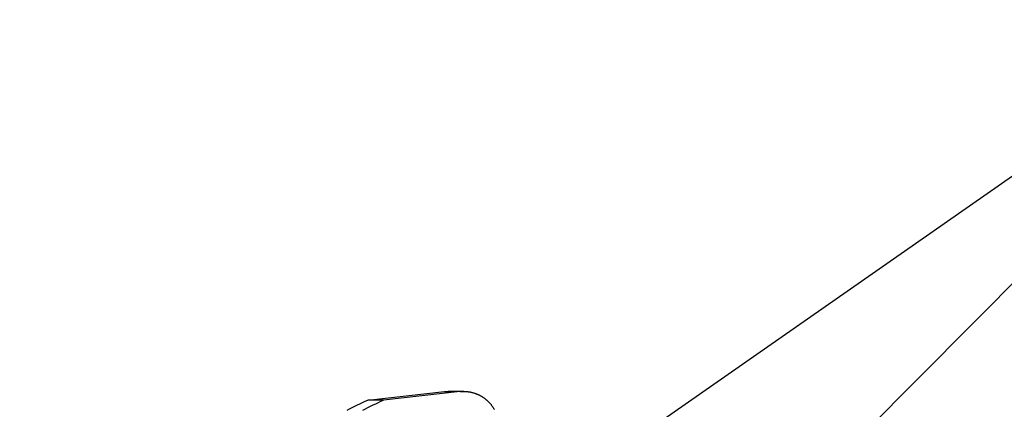
# Model space of a CAD drawing. Units: millimetres. Extents: x 901694 to 1205929, y -582877 to -502875.
# Drawn here: x 1200381 to 1200658, y -574341 to -574232 of the extents above; entities that cross this region are included whole.
import ezdxf

# ---------------------------------------------------------------- set-up
doc = ezdxf.new("R2010")
doc.units = ezdxf.units.MM
doc.linetypes.add('CONTI', pattern=[0])
doc.layers.add('Grundfos', color=5, linetype='Continuous')
doc.layers.add('сооружения', color=7, linetype='Continuous', lineweight=50)
doc.layers.add('текстовый', color=7, linetype='Continuous', lineweight=25)
doc.styles.add('75', font='simplex.shx', dxfattribs={"width": 0.9, "height": 75})
doc.dimstyles.new('75', dxfattribs={"dimtxt": 75, "dimasz": 50, "dimexe": 1.25, "dimexo": 0, "dimgap": 25, "dimtad": 1, "dimtxsty": '75', "dimblk": 'ARCHTICK', "dimcen": 2.5, "dimclrd": 256, "dimclre": 256, "dimclrt": 7, "dimadec": 0, "dimazin": 0, "dimtfac": 1, "dimtmove": 0, "dimatfit": 1, "dimldrblk": 'ARCHTICK', "dimfxl": 1, "dimlwd": -1, "dimlwe": -1, "dimarcsym": 0})

# ---------------------------------------------------------------- blocks, each defined once
blk = doc.blocks.new('ывас')
at = {"layer": 'Grundfos', "color": 0}
for p, q in [((639099.09, -436812.02), (639103.52, -436812.02)), ((639100.15, -436812.08), (639121.69, -436814.45)), ((639126.12, -436814.45), (639104.58, -436812.08)), ((639121.69, -436814.45), (639126.12, -436814.45))]:
    blk.add_line(p, q, dxfattribs=at)
for points in [[(639100.15, -436812.08, 0), (639100.03, -436812.06, 0), (639099.9, -436812.05, 0), (639099.77, -436812.04, 0), (639099.65, -436812.04, 0), (639099.52, -436812.03, 0), (639099.39, -436812.02, 0), (639099.26, -436812.02, 0), (639099.13, -436812.02, 0), (639099.01, -436812.02, 0), (639098.88, -436812.02, 0), (639098.75, -436812.03, 0), (639098.62, -436812.03, 0), (639098.5, -436812.04, 0), (639098.37, -436812.05, 0), (639098.24, -436812.06, 0), (639098.11, -436812.07, 0), (639097.99, -436812.08, 0), (639097.86, -436812.1, 0), (639097.73, -436812.12, 0), (639097.61, -436812.13, 0), (639097.48, -436812.16, 0), (639097.35, -436812.18, 0), (639097.23, -436812.2, 0), (639097.1, -436812.23, 0), (639096.98, -436812.25, 0), (639096.85, -436812.28, 0), (639096.73, -436812.31, 0), (639096.61, -436812.34, 0), (639096.48, -436812.38, 0), (639096.36, -436812.41, 0), (639096.24, -436812.45, 0), (639096.11, -436812.49, 0), (639095.99, -436812.53, 0), (639095.87, -436812.57, 0), (639095.75, -436812.61, 0), (639095.63, -436812.66, 0), (639095.51, -436812.71, 0), (639095.39, -436812.75, 0), (639095.27, -436812.8, 0), (639095.16, -436812.85, 0), (639095.04, -436812.91, 0), (639094.92, -436812.96, 0), (639094.81, -436813.02, 0), (639094.69, -436813.07, 0), (639094.58, -436813.13, 0), (639094.47, -436813.19, 0), (639094.35, -436813.25, 0), (639094.24, -436813.32, 0), (639094.13, -436813.38, 0), (639094.02, -436813.45, 0), (639093.91, -436813.52, 0), (639093.8, -436813.58, 0), (639093.7, -436813.66, 0), (639093.59, -436813.73, 0), (639093.49, -436813.8, 0), (639093.38, -436813.88, 0), (639093.28, -436813.95, 0), (639093.17, -436814.03, 0), (639093.07, -436814.11, 0), (639092.97, -436814.19, 0), (639092.87, -436814.27, 0), (639092.77, -436814.35, 0), (639092.68, -436814.43, 0), (639092.58, -436814.52, 0), (639092.49, -436814.61, 0), (639092.39, -436814.69, 0), (639092.3, -436814.78, 0), (639092.21, -436814.87, 0), (639092.12, -436814.96, 0), (639092.03, -436815.06, 0), (639091.94, -436815.15, 0), (639091.85, -436815.25, 0), (639091.76, -436815.34, 0), (639091.68, -436815.44, 0), (639091.6, -436815.54, 0), (639091.51, -436815.64, 0), (639091.43, -436815.74, 0), (639091.35, -436815.84, 0), (639091.27, -436815.94, 0), (639091.2, -436816.04, 0), (639091.12, -436816.15, 0), (639091.05, -436816.26, 0), (639090.97, -436816.36, 0), (639090.9, -436816.47, 0), (639090.83, -436816.58, 0), (639090.76, -436816.69, 0), (639090.7, -436816.8, 0), (639090.63, -436816.91, 0), (639090.57, -436817.02, 0), (639090.5, -436817.13, 0)], [(639104.58, -436812.08, 0), (639104.57, -436812.08, 0), (639104.57, -436812.08, 0), (639104.56, -436812.08, 0), (639104.55, -436812.07, 0), (639104.54, -436812.07, 0), (639104.53, -436812.07, 0), (639104.52, -436812.07, 0), (639104.52, -436812.07, 0), (639104.51, -436812.07, 0), (639104.5, -436812.07, 0), (639104.49, -436812.07, 0), (639104.48, -436812.07, 0), (639104.48, -436812.07, 0), (639104.47, -436812.07, 0), (639104.46, -436812.07, 0), (639104.45, -436812.06, 0), (639104.44, -436812.06, 0), (639104.43, -436812.06, 0), (639104.43, -436812.06, 0), (639104.42, -436812.06, 0), (639104.41, -436812.06, 0), (639104.4, -436812.06, 0), (639104.39, -436812.06, 0), (639104.38, -436812.06, 0), (639104.38, -436812.06, 0), (639104.37, -436812.06, 0), (639104.36, -436812.06, 0), (639104.35, -436812.06, 0), (639104.34, -436812.05, 0), (639104.33, -436812.05, 0), (639104.33, -436812.05, 0), (639104.32, -436812.05, 0), (639104.31, -436812.05, 0), (639104.3, -436812.05, 0), (639104.29, -436812.05, 0), (639104.29, -436812.05, 0), (639104.28, -436812.05, 0), (639104.27, -436812.05, 0), (639104.26, -436812.05, 0), (639104.25, -436812.05, 0), (639104.24, -436812.05, 0), (639104.24, -436812.05, 0), (639104.23, -436812.05, 0), (639104.22, -436812.05, 0), (639104.21, -436812.04, 0), (639104.2, -436812.04, 0), (639104.19, -436812.04, 0), (639104.19, -436812.04, 0), (639104.18, -436812.04, 0), (639104.17, -436812.04, 0), (639104.16, -436812.04, 0), (639104.15, -436812.04, 0), (639104.14, -436812.04, 0), (639104.14, -436812.04, 0), (639104.13, -436812.04, 0), (639104.12, -436812.04, 0), (639104.11, -436812.04, 0), (639104.1, -436812.04, 0), (639104.09, -436812.04, 0), (639104.09, -436812.04, 0), (639104.08, -436812.04, 0), (639104.07, -436812.04, 0), (639104.06, -436812.04, 0), (639104.05, -436812.03, 0), (639104.05, -436812.03, 0), (639104.04, -436812.03, 0), (639104.03, -436812.03, 0), (639104.02, -436812.03, 0), (639104.01, -436812.03, 0), (639104, -436812.03, 0), (639104, -436812.03, 0), (639103.99, -436812.03, 0), (639103.98, -436812.03, 0), (639103.97, -436812.03, 0), (639103.96, -436812.03, 0), (639103.95, -436812.03, 0), (639103.95, -436812.03, 0), (639103.94, -436812.03, 0), (639103.93, -436812.03, 0), (639103.92, -436812.03, 0), (639103.91, -436812.03, 0), (639103.9, -436812.03, 0), (639103.9, -436812.03, 0), (639103.89, -436812.03, 0), (639103.88, -436812.03, 0), (639103.87, -436812.03, 0), (639103.86, -436812.03, 0), (639103.85, -436812.03, 0), (639103.85, -436812.03, 0), (639103.84, -436812.03, 0), (639103.83, -436812.02, 0), (639103.82, -436812.02, 0), (639103.81, -436812.02, 0), (639103.8, -436812.02, 0), (639103.8, -436812.02, 0), (639103.79, -436812.02, 0), (639103.78, -436812.02, 0), (639103.77, -436812.02, 0), (639103.76, -436812.02, 0), (639103.75, -436812.02, 0), (639103.75, -436812.02, 0), (639103.74, -436812.02, 0), (639103.73, -436812.02, 0), (639103.72, -436812.02, 0), (639103.71, -436812.02, 0), (639103.71, -436812.02, 0), (639103.7, -436812.02, 0), (639103.69, -436812.02, 0), (639103.68, -436812.02, 0), (639103.67, -436812.02, 0), (639103.66, -436812.02, 0), (639103.66, -436812.02, 0), (639103.65, -436812.02, 0), (639103.64, -436812.02, 0), (639103.63, -436812.02, 0), (639103.62, -436812.02, 0), (639103.61, -436812.02, 0), (639103.61, -436812.02, 0), (639103.6, -436812.02, 0), (639103.59, -436812.02, 0), (639103.58, -436812.02, 0), (639103.57, -436812.02, 0), (639103.56, -436812.02, 0), (639103.56, -436812.02, 0), (639103.55, -436812.02, 0), (639103.54, -436812.02, 0), (639103.53, -436812.02, 0), (639103.52, -436812.02, 0)], [(639127.55, -436817.33, 0), (639126.83, -436816.95, 0), (639126.1, -436816.58, 0), (639125.37, -436816.21, 0), (639124.64, -436815.84, 0), (639123.91, -436815.49, 0), (639123.17, -436815.13, 0), (639122.43, -436814.79, 0), (639121.69, -436814.45, 0)], [(639131.98, -436817.33, 0), (639131.25, -436816.95, 0), (639130.53, -436816.58, 0), (639129.8, -436816.21, 0), (639129.07, -436815.84, 0), (639128.34, -436815.49, 0), (639127.6, -436815.13, 0), (639126.86, -436814.79, 0), (639126.12, -436814.45, 0)]]:
    blk.add_polyline3d(points, dxfattribs=at)
blk = doc.blocks.new('_ArchTick')
at = {"color": 0, "linetype": 'ByBlock', "const_width": 0.15}
blk.add_lwpolyline([(-0.5, -0.5), (0.5, 0.5)], dxfattribs=at)
blk = doc.blocks.new('*D5634')
at = {"layer": 'Defpoints', "color": 0, "lineweight": 13, "transparency": 16777216}
for p in [(1201416.21, -573749.03), (1200103.51, -574663.81)]:
    blk.add_point(p, dxfattribs=at)
at = {"layer": 'текстовый', "color": 252, "transparency": 16777216}
for p in [(1201773.98, -573499.71), (1200103.51, -574663.81)]:
    blk.add_line(p, (1201416.21, -573749.03), dxfattribs=at)
at = {"layer": 'текстовый', "color": 252, "transparency": 16777216, "xscale": 50, "yscale": 50, "zscale": 50}
for p, rotation in [((1201416.21, -573749.03), 214.8714876037378), ((1200103.51, -574663.81), 34.87148760373778)]:
    blk.add_blockref('_ArchTick', p, dxfattribs=dict(at, rotation=rotation))
at = {"layer": 'текстовый', "color": 7, "lineweight": 25, "transparency": 16777216, "insert": (1201600.38, -573544.5), "char_height": 75, "attachment_point": 5, "rotation": 34.8715, "style": '75'}
blk.add_mtext('{\\C252;∅1600}', dxfattribs=at)
blk = doc.blocks.new('*D5772')
at = {"layer": 'Defpoints', "color": 0, "lineweight": 13, "transparency": 16777216}
for p in [(1201395.26, -573569.03), (1200124.46, -574843.8)]:
    blk.add_point(p, dxfattribs=at)
at = {"layer": 'текстовый', "color": 252, "transparency": 16777216}
for p in [(1201703.13, -573260.2), (1200124.46, -574843.8)]:
    blk.add_line(p, (1201395.26, -573569.03), dxfattribs=at)
at = {"layer": 'текстовый', "color": 252, "transparency": 16777216, "xscale": 50, "yscale": 50, "zscale": 50}
for p, rotation in [((1201395.26, -573569.03), 225.0893997200309), ((1200124.46, -574843.8), 45.08939972003086)]:
    blk.add_blockref('_ArchTick', p, dxfattribs=dict(at, rotation=rotation))
at = {"layer": 'текстовый', "color": 7, "lineweight": 25, "transparency": 16777216, "insert": (1201540.23, -573335.08), "char_height": 75, "attachment_point": 5, "rotation": 45.0894, "style": '75'}
blk.add_mtext('{\\C252;∅1800}', dxfattribs=at)

msp = doc.modelspace()

# ---------------------------------------------------------------- linework, layer by layer
at = {"layer": 'сооружения', "color": 122, "linetype": 'CONTI', "lineweight": 30, "true_color": 0x16b6a8}
for radius, start, end in [(900, 184.780192, 358.355607), (800, 185.379379, 358.172912)]:
    msp.add_arc((1200759.86, -574206.416), radius, start, end, dxfattribs=at)

# ---------------------------------------------------------------- block references
at = {"color": 1, "lineweight": 15, "xscale": -1}
msp.add_blockref('ывас', (1839605.162, -137524.255), dxfattribs=at)

# ---------------------------------------------------------------- dimensions: what is measured, and where the dimension line sits
at = {"layer": 'текстовый', "color": 252, "lineweight": 25}
for p1, p2, picture, middle in [((1200124.458, -574843.804), (1201395.262, -573569.028), '*D5772', (1201540.233, -573335.077)), ((1200103.511, -574663.806), (1201416.209, -573749.026), '*D5634', (1201600.382, -573544.502))]:
    dim = msp.add_diameter_dim_2p(p1=p1, p2=p2, text='{\\C252;<>}', dimstyle='75', override={"dimclrd": 252, "dimclre": 252, "dimtmove": 1}, dxfattribs=at)
    dim.commit()
    dim.dimension.update_dxf_attribs({"geometry": picture, "text_midpoint": middle})

doc.saveas('drawing.dxf')
